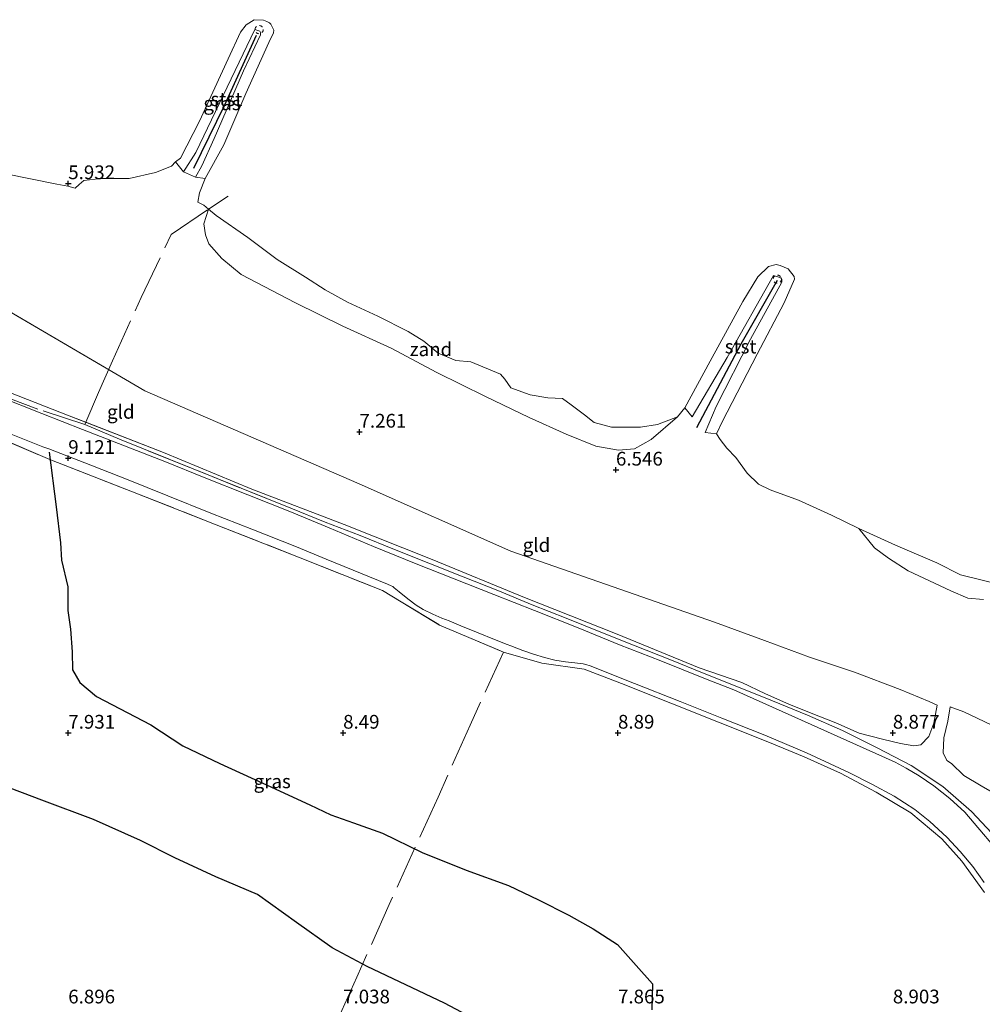
# Model space of a CAD drawing. Units: metres. Extents: x 160000 to 170008, y 439024 to 443753.
# Drawn here: x 165191 to 165366, y 442001 to 442180 of the extents above; entities that cross this region are included whole.
import ezdxf
from ezdxf.enums import TextEntityAlignment as Align

# ---------------------------------------------------------------- set-up
doc = ezdxf.new("R2010")
doc.units = ezdxf.units.M
doc.linetypes.add('IE-TERREINAFSCHEIDING', pattern=[10, 8, -2])
doc.linetypes.add('VW-6060_STREEP', pattern=[1.2, 0.6, -0.6])
doc.layers.get('0').update_dxf_attribs({"lineweight": 25})
for name, color, linetype, lineweight in [('B-ME-GW-GRONDWERKLIJN-L-B1', 10, 'Continuous', 25), ('B-ME-GW-HOOGTEPUNT-S-B1', 10, 'Continuous', 25), ('B-ME-GW-KRUINLIJN-L-B1', 93, 'Continuous', 18), ('B-ME-GW-TEENLIJN-L-B1', 93, 'Continuous', 18), ('B-ME-IE-GRASLAND-GV-B6', 93, 'Continuous', 18), ('B-ME-IE-GRONDWERKLIJN-GROND_INGERICHT-GV-B6', 253, 'Continuous', 18), ('B-ME-IE-GRONDWERKLIJN-GROND_NIETINGERICHT-GV-B6', 253, 'Continuous', 18), ('B-ME-IE-TERREINAFSCHEIDING-DOORGANG-L-B1', 8, 'IE-TERREINAFSCHEIDING-KUNSTMATIG-OPEN', 18), ('B-ME-IE-TERREINAFSCHEIDING-RASTERHEKWERK-L-B1', 8, 'IE-TERREINAFSCHEIDING', 18), ('B-ME-OB-BEKLEDING-GV-B6', 253, 'Continuous', 18), ('B-ME-OB-WATERLIJN-L-B1', 133, 'OB-WATERLIJN', 18), ('B-ME-OG-BREUK-L-B1', 10, 'Continuous', 25), ('B-ME-OG-WATER-GV-B6', 153, 'Continuous', 18), ('B-ME-VH-VERH_SOORT-BITUMEN-GV-B6', 8, 'IE-TERREINAFSCHEIDING-NATUURLIJK-HOUTWAL', 18), ('B-ME-VV-KRIBBEN-L-B1', 10, 'Continuous', 25), ('B-ME-VW-MARKERING-BEBAKENING-S-B1', 255, 'VW-6060_STREEP', 18)]:
    doc.layers.add(name, color=color, linetype=linetype, lineweight=lineweight)
doc.styles.add('NLCS-ISO', font='NLCS-ISO.TTF')
doc.linetypes.add('IE-TERREINAFSCHEIDING-KUNSTMATIG-OPEN', pattern='A,7,-1.5,[67,NLCS.SHX,S=0.75,R=0,X=0,Y=0],-1.5', length=10)
doc.linetypes.add('IE-TERREINAFSCHEIDING-NATUURLIJK-HOUTWAL', pattern='A,7,-1.5,[67,NLCS.SHX,S=0.75,R=45,X=0,Y=0],-1.5,7,-1.5,[70,NLCS.SHX,S=0.75,R=0,X=0,Y=0],-1.5', length=20)
doc.linetypes.add('OB-WATERLIJN', pattern='A,10,[32,NLCS.SHX,S=2,R=0,X=0,Y=0],-12', length=22)

# ---------------------------------------------------------------- blocks, each defined once
blk = doc.blocks.new('dtb')
blk.add_circle((0, 0), 0.75)
blk = doc.blocks.new('hoogtepunt')
for p, q in [((-0.5, 0), (0.5, 0)), ((0, 0.5), (0, -0.5))]:
    blk.add_line(p, q)

msp = doc.modelspace()

# ---------------------------------------------------------------- linework, layer by layer
at = {"layer": 'B-ME-GW-GRONDWERKLIJN-L-B1'}
msp.add_polyline3d([(165196.5264, 442101.1245, 9.0953), (165197.808, 442091.144, 8.628), (165198.616, 442084.621, 8.603), (165198.763, 442081.466, 8.547), (165199.945, 442076.598, 8.578), (165199.94, 442072.264, 8.563), (165200.402, 442068.889, 8.62), (165200.717, 442064.746, 8.537), (165200.791, 442061.506, 8.372), (165202.124, 442059.171, 8.353), (165205.138, 442056.618, 8.389), (165215.003, 442051.448, 8.267), (165220.865, 442047.668, 8.208), (165227.576, 442044.413, 8.283), (165235.367, 442040.869, 8.189), (165243.963, 442036.941, 8.243), (165247.736, 442035.073, 8.276), (165251.878, 442033.649, 8.253), (165257.185, 442031.736, 8.268), (165264.401, 442028.27, 8.344), (165272.391, 442025.042, 8.241), (165280.069, 442022.225, 8.306), (165285.524, 442019.631, 8.265), (165291.048, 442016.866, 8.332), (165295.499, 442014.324, 8.204), (165299.931, 442011.513, 8.216), (165303.328, 442007.703, 8.193), (165306.263, 442004.326, 8.175), (165306.181, 441999.594, 8.124)], dxfattribs=at)
at = {"layer": 'B-ME-GW-KRUINLIJN-L-B1'}
for points in [[(165314.7456, 442061.8736, 9.2225), (165299.854, 442067.995, 9.263), (165283.016, 442074.619, 9.209), (165266.189, 442081.548, 9.16), (165250.194, 442087.94, 9.052), (165233.39, 442094.362, 9.101), (165217.311, 442101.03, 9.114), (165200.146, 442107.719, 9.176), (165183.238, 442114.342, 9.07), (165166.608, 442120.645, 9.085), (165149.485, 442127.489, 9.056), (165132.855, 442133.737, 9.124), (165114.569, 442140.506, 9.057), (165096.698, 442147.347, 9.071), (165078.985, 442153.869, 9.118), (165061.177, 442160.048, 9.089)], [(165358.086, 442055.05, 7.538), (165357.474, 442051.781, 8.151), (165356.561, 442049.324, 8.625), (165355.085, 442047.844, 8.948), (165353.799, 442047.651, 9.093), (165351.36, 442048.091, 9.137), (165348.136, 442048.846, 9.16), (165343.869, 442049.966, 9.197), (165339.657, 442051.841, 9.175), (165335.444, 442053.499, 9.195), (165331.089, 442055.232, 9.188), (165326.828, 442057.102, 9.198), (165322.509, 442059.16, 9.207), (165314.7456, 442061.8736, 9.2225)], [(165370.361, 442037.864, 9.222), (165366.082, 442040.368, 9.191), (165362.917, 442042.259, 9.087), (165360.692, 442044.423, 9.115), (165359.802, 442044.976, 9.111), (165359.166, 442046.394, 8.941), (165359.303, 442049.127, 8.41), (165359.992, 442052.139, 7.936), (165360.424, 442054.764, 7.445)]]:
    msp.add_polyline3d(points, dxfattribs=at)
at = {"layer": 'B-ME-GW-TEENLIJN-L-B1'}
for p, q in [((165213.9271, 442112.2861, 7.8064), (165186.035, 442128.6009, 7.4276)), ((165252.9004, 442095.3568, 7.8069), (165213.9271, 442112.2861, 7.8064)), ((165280.5128, 442083.071, 7.8971), (165252.9004, 442095.3568, 7.8069)), ((165317.562, 442070.181, 7.592), (165280.5128, 442083.071, 7.8971))]:
    msp.add_line(p, q, dxfattribs=at)
for points in [[(165317.562, 442070.181, 7.592), (165326.634, 442066.823, 7.52), (165334.825, 442063.774, 7.528), (165343.001, 442061.048, 7.436), (165351.307, 442057.883, 7.477), (165356.635, 442055.711, 7.48), (165358.086, 442055.05, 7.538)], [(165360.424, 442054.764, 7.445), (165362.935, 442053.844, 7.464), (165371.716, 442049.648, 7.506), (165380.369, 442044.98, 7.589), (165388.375, 442040.176, 7.605), (165395.819, 442035.753, 7.619), (165403.654, 442031.031, 7.733), (165411.413, 442026.088, 7.749), (165419.539, 442020.153, 7.869), (165426.456, 442014.993, 7.828), (165428.996, 442013.262, 7.885), (165430.769, 442012.662, 7.796), (165432.796, 442012.554, 7.8), (165434.039, 442013.256, 7.735), (165435.884, 442014.926, 7.762), (165437.347, 442016.817, 7.801), (165440.277, 442020.379, 7.803), (165442.092, 442022.627, 7.953), (165446.26, 442024.989, 7.882), (165448.656, 442025.267, 7.827), (165450.761, 442024.55, 7.861)]]:
    msp.add_polyline3d(points, dxfattribs=at)
at = {"layer": 'B-ME-IE-GRASLAND-GV-B6'}
for points in [[(165220.935, 442152.109, 6.583), (165223.19, 442155.635, 6.462), (165233.942, 442178.005, 6.454), (165234.828, 442177.683, 6.458), (165234.95, 442177.463, 6.454), (165234.996, 442177.044, 6.45), (165231.886, 442170.506, 6.322), (165226.559, 442158.196, 6.382), (165224.286, 442153.184, 6.498), (165223.145, 442151.16, 6.604), (165220.935, 442152.109, 6.583)], [(165183.238, 442114.342, 9.07), (165200.146, 442107.719, 9.176), (165203.1876, 442106.5337, 9.165), (165203.0161, 442106.1306, 9.1638), (165209.3201, 442103.4554, 9.1068), (165240.51, 442090.8935, 9.1506), (165246.7571, 442088.3774, 9.1129), (165253.0954, 442085.9174, 9.1556), (165259.3225, 442083.3826, 9.2129), (165265.5967, 442080.9089, 9.162), (165271.8105, 442078.4053, 9.2231), (165278.1601, 442075.8917, 9.1779), (165284.3666, 442073.3401, 9.2243), (165290.5601, 442070.8648, 9.158), (165296.8564, 442068.3562, 9.2049), (165303.1228, 442065.8342, 9.2217), (165309.442, 442063.3521, 9.2225), (165315.6461, 442060.7982, 9.2035), (165321.895, 442058.3255, 9.1567), (165328.1178, 442055.8388, 9.1498), (165334.4793, 442053.2505, 9.1917), (165340.8603, 442050.4666, 9.1798), (165347.1357, 442047.3124, 9.2325), (165353.314, 442044.079, 9.2356), (165359.1195, 442040.2466, 9.2415), (165364.291, 442035.6961, 9.2539), (165368.0105, 442031.7614, 9.258)], [(165370.886, 442026.359, 9.339), (165363.077, 442035.592, 9.269), (165360.351, 442038.075, 9.285), (165357.433, 442040.394, 9.281), (165354.786, 442042.173, 9.273), (165352.392, 442043.563, 9.243), (165350.419, 442044.704, 9.244), (165321.087, 442057.834, 9.238), (165315.904, 442059.86, 9.24), (165307.814, 442063.113, 9.266), (165300.256, 442066.06, 9.269), (165292.728, 442069.101, 9.261), (165284.833, 442072.29, 9.242), (165277.387, 442075.198, 9.253), (165270.19, 442078.051, 9.239), (165263.274, 442080.745, 9.201), (165255.518, 442083.942, 9.194), (165247.478, 442087.344, 9.139), (165240.314, 442090.316, 9.165), (165232.643, 442093.362, 9.14), (165224.694, 442096.469, 9.134), (165217.858, 442099.282, 9.151), (165210.244, 442102.226, 9.151), (165202.584, 442105.228, 9.14), (165195.167, 442108.121, 9.132), (165187.173, 442111.281, 9.137)], [(165187.459, 442105.221, 9.133), (165195.369, 442102.092, 9.116), (165196.4558, 442101.6746, 9.1211), (165203.003, 442099.16, 9.152), (165210.614, 442096.19, 9.159), (165218.084, 442093.152, 9.154), (165225.926, 442090.009, 9.159), (165233.367, 442087.058, 9.158), (165241.489, 442083.846, 9.165), (165246.897, 442081.644, 9.165), (165258.102, 442077.091, 9.165), (165258.72, 442076.789, 9.17), (165259.069, 442076.621, 9.166), (165259.271, 442076.429, 9.162), (165260.188, 442075.677, 9.153), (165261.744, 442074.384, 9.126), (165263.259, 442073.236, 9.108), (165264.587, 442072.464, 9.108), (165266.304, 442071.591, 9.098), (165267.963, 442070.863, 9.093), (165269.275, 442070.385, 9.084), (165271.413, 442069.465, 9.083), (165274.261, 442068.31, 9.075), (165277.855, 442066.856, 9.085), (165279.8261, 442066.1044, 9.0843), (165280.488, 442065.852, 9.084), (165282.718, 442065.002, 9.085), (165284.604, 442064.356, 9.086), (165286.602, 442063.715, 9.084), (165288.54, 442063.253, 9.083), (165290.472, 442062.959, 9.096), (165292.144, 442062.759, 9.107), (165293.675, 442062.55, 9.108), (165294.169, 442062.425, 9.126), (165294.915, 442062.212, 9.124), (165302.977, 442059, 9.128), (165311.282, 442055.715, 9.132), (165318.863, 442052.692, 9.129), (165326.709, 442049.574, 9.14), (165334.267, 442046.393, 9.143), (165341.983, 442042.83, 9.158), (165346.175, 442040.685, 9.164), (165350.222, 442038.479, 9.183), (165353.984, 442036.067, 9.184), (165356.747, 442033.902, 9.183), (165359.789, 442031.06, 9.209), (165362.241, 442028.441, 9.208), (165364.536, 442025.689, 9.212), (165366.605, 442022.78, 9.23)], [(165366.6747, 442020.9706, 9.1797), (165362.5373, 442026.6439, 9.0843), (165358.8968, 442030.719, 9.114), (165353.2661, 442035.4371, 9.1238), (165346.9909, 442039.2213, 9.1456), (165340.4924, 442042.6591, 9.1081), (165333.8497, 442045.6684, 9.0991), (165327.2725, 442048.3889, 9.0747), (165300.6431, 442059.0213, 9.0767), (165293.8352, 442061.6077, 9.0562), (165286.1621, 442062.728, 8.9992), (165279.1448, 442064.7189, 9.0228), (165271.2849, 442068.0545, 9.0401), (165267.507, 442069.6341, 9.0343), (165260.5477, 442073.8557, 9.1195), (165257.1741, 442075.9089, 9.1136), (165242.1815, 442081.879, 9.125), (165226.9307, 442087.8874, 9.1203), (165211.6651, 442093.871, 9.1197), (165196.6391, 442099.7692, 9.0534), (165187.124, 442103.818, 9.05)], [(165370.361, 442037.864, 9.222), (165366.082, 442040.368, 9.191), (165362.917, 442042.259, 9.087), (165360.692, 442044.423, 9.115), (165359.802, 442044.976, 9.111), (165359.166, 442046.394, 8.941), (165359.303, 442049.127, 8.41), (165359.992, 442052.139, 7.936), (165360.424, 442054.764, 7.445)], [(165360.424, 442054.764, 7.445), (165362.935, 442053.844, 7.464), (165371.716, 442049.648, 7.506)]]:
    msp.add_polyline3d(points, dxfattribs=at)
at = {"layer": 'B-ME-IE-GRONDWERKLIJN-GROND_INGERICHT-GV-B6'}
for points in [[(165188.667, 442151.742, 5.996), (165197.95, 442149.893, 5.929), (165199.943, 442149.523, 5.958), (165201.25, 442149.15, 5.927), (165202, 442149.804, 5.959), (165202.837, 442150.552, 5.952), (165205.909, 442150.871, 5.99), (165211.05, 442150.927, 5.98), (165215.868, 442151.997, 5.981), (165218.798, 442153.174, 5.995), (165219.521, 442153.956, 6.089), (165220.935, 442152.109, 6.583), (165223.145, 442151.16, 6.604), (165224.921, 442150.875, 6.089), (165223.87, 442148.307, 6.089), (165223.6, 442146.605, 6.089), (165224.639, 442146.017, 5.925), (165225.521, 442145.3086, 5.9362), (165224.678, 442142.672, 6.216), (165224.981, 442140.663, 6.004), (165225.555, 442139.02, 6.192), (165227.925, 442136.34, 6.24), (165231.463, 442133.436, 6.212), (165241.35, 442128.264, 6.198), (165249.968, 442124.024, 6.227), (165258.711, 442120.038, 6.234), (165267.061, 442115.615, 6.23), (165275.927, 442111.213, 6.247), (165283.848, 442107.428, 6.263), (165290.556, 442104.379, 6.242), (165295.989, 442102.201, 6.251), (165300.11, 442101.437, 6.335), (165302.996, 442101.695, 6.433), (165306.011, 442103.408, 6.385), (165310.81, 442107.557, 5.994), (165312.156, 442109.151, 6.089), (165313.523, 442107.533, 6.543), (165319.869, 442118.336, 6.458), (165328.284, 442133.249, 6.474), (165329.621, 442132.808, 6.51), (165329.777, 442132.518, 6.51), (165329.781, 442132.024, 6.51), (165324.081, 442121.65, 6.559), (165317.853, 442109.407, 6.599), (165315.839, 442104.693, 6.627), (165317.938, 442104.44, 6.089), (165318.606, 442103.374, 5.993), (165319.787, 442101.833, 5.985), (165321.456, 442100.138, 5.996), (165323.517, 442097.27, 5.989), (165325.546, 442095.293, 5.961), (165327.668, 442094.224, 5.996), (165332.825, 442092.374, 5.993), (165338.848, 442089.65, 6.007), (165343.677, 442087.279, 5.977), (165343.8023, 442087.2221, 5.977), (165346.657, 442083.67, 6.165), (165349.185, 442081.799, 6.191), (165352.76, 442079.501, 6.229), (165360.52, 442075.864, 6.245), (165363.627, 442074.555, 6.254), (165366.476, 442074.301, 6.254)], [(165186.035, 442128.6009, 7.4276), (165213.9271, 442112.2861, 7.8064), (165252.9004, 442095.3568, 7.8069), (165280.5128, 442083.071, 7.8971), (165317.562, 442070.181, 7.592), (165326.634, 442066.823, 7.52), (165334.825, 442063.774, 7.528), (165343.001, 442061.048, 7.436), (165351.307, 442057.883, 7.477), (165356.635, 442055.711, 7.48), (165358.086, 442055.05, 7.538), (165357.474, 442051.781, 8.151), (165356.561, 442049.324, 8.625), (165355.085, 442047.844, 8.948), (165353.799, 442047.651, 9.093), (165351.36, 442048.091, 9.137), (165348.136, 442048.846, 9.16), (165343.869, 442049.966, 9.197), (165339.657, 442051.841, 9.175), (165335.444, 442053.499, 9.195), (165331.089, 442055.232, 9.188), (165326.828, 442057.102, 9.198), (165322.509, 442059.16, 9.207), (165314.7456, 442061.8736, 9.2225), (165299.854, 442067.995, 9.263), (165283.016, 442074.619, 9.209), (165266.189, 442081.548, 9.16), (165250.194, 442087.94, 9.052), (165233.39, 442094.362, 9.101), (165217.311, 442101.03, 9.114), (165203.1876, 442106.5337, 9.165), (165200.146, 442107.719, 9.176)], [(165368.0105, 442031.7614, 9.258), (165364.291, 442035.6961, 9.2539), (165359.1195, 442040.2466, 9.2415), (165353.314, 442044.079, 9.2356), (165347.1357, 442047.3124, 9.2325), (165340.8603, 442050.4666, 9.1798), (165334.4793, 442053.2505, 9.1917), (165328.1178, 442055.8388, 9.1498), (165321.895, 442058.3255, 9.1567), (165315.6461, 442060.7982, 9.2035), (165309.442, 442063.3521, 9.2225), (165303.1228, 442065.8342, 9.2217), (165296.8564, 442068.3562, 9.2049), (165290.5601, 442070.8648, 9.158), (165284.3666, 442073.3401, 9.2243), (165278.1601, 442075.8917, 9.1779), (165271.8105, 442078.4053, 9.2231), (165265.5967, 442080.9089, 9.162), (165259.3225, 442083.3826, 9.2129), (165253.0954, 442085.9174, 9.1556), (165246.7571, 442088.3774, 9.1129), (165240.51, 442090.8935, 9.1506), (165209.3201, 442103.4554, 9.1068), (165203.0161, 442106.1306, 9.1638), (165203.1876, 442106.5337, 9.165), (165217.311, 442101.03, 9.114), (165233.39, 442094.362, 9.101), (165250.194, 442087.94, 9.052), (165266.189, 442081.548, 9.16), (165283.016, 442074.619, 9.209), (165299.854, 442067.995, 9.263), (165314.7456, 442061.8736, 9.2225), (165322.509, 442059.16, 9.207), (165326.828, 442057.102, 9.198), (165331.089, 442055.232, 9.188), (165335.444, 442053.499, 9.195), (165339.657, 442051.841, 9.175), (165343.869, 442049.966, 9.197), (165348.136, 442048.846, 9.16), (165351.36, 442048.091, 9.137), (165353.799, 442047.651, 9.093), (165355.085, 442047.844, 8.948), (165356.561, 442049.324, 8.625), (165357.474, 442051.781, 8.151), (165358.086, 442055.05, 7.538), (165356.635, 442055.711, 7.48), (165351.307, 442057.883, 7.477), (165343.001, 442061.048, 7.436), (165334.825, 442063.774, 7.528), (165326.634, 442066.823, 7.52), (165317.562, 442070.181, 7.592), (165280.5128, 442083.071, 7.8971), (165252.9004, 442095.3568, 7.8069), (165213.9271, 442112.2861, 7.8064), (165186.035, 442128.6009, 7.4276)], [(165200.146, 442107.719, 9.176), (165183.238, 442114.342, 9.07)], [(165187.124, 442103.818, 9.05), (165196.6391, 442099.7692, 9.0534), (165211.6651, 442093.871, 9.1197), (165226.9307, 442087.8874, 9.1203), (165242.1815, 442081.879, 9.125), (165257.1741, 442075.9089, 9.1136), (165260.5477, 442073.8557, 9.1195), (165267.507, 442069.6341, 9.0343), (165271.2849, 442068.0545, 9.0401), (165279.1448, 442064.7189, 9.0228), (165286.1621, 442062.728, 8.9992), (165293.8352, 442061.6077, 9.0562), (165300.6431, 442059.0213, 9.0767), (165327.2725, 442048.3889, 9.0747), (165333.8497, 442045.6684, 9.0991), (165340.4924, 442042.6591, 9.1081), (165346.9909, 442039.2213, 9.1456), (165353.2661, 442035.4371, 9.1238), (165358.8968, 442030.719, 9.114), (165362.5373, 442026.6439, 9.0843), (165366.6747, 442020.9706, 9.1797)], [(165371.716, 442049.648, 7.506), (165362.935, 442053.844, 7.464), (165360.424, 442054.764, 7.445), (165359.992, 442052.139, 7.936), (165359.303, 442049.127, 8.41), (165359.166, 442046.394, 8.941), (165359.802, 442044.976, 9.111), (165360.692, 442044.423, 9.115), (165362.917, 442042.259, 9.087), (165366.082, 442040.368, 9.191), (165370.361, 442037.864, 9.222)]]:
    msp.add_polyline3d(points, dxfattribs=at)
at = {"layer": 'B-ME-IE-GRONDWERKLIJN-GROND_NIETINGERICHT-GV-B6'}
for points in [[(165225.521, 442145.3086, 5.9362), (165226.926, 442144.18, 5.954), (165232.667, 442140.164, 5.97), (165238.013, 442136.158, 5.99), (165243.147, 442132.95, 5.946), (165246.759, 442130.65, 5.961), (165250.779, 442128.393, 5.94), (165256.319, 442125.872, 5.943), (165261.853, 442123.038, 5.925), (165264.68, 442121.312, 5.923), (165267.303, 442119.119, 5.911), (165270.491, 442117.784, 5.935), (165273.251, 442117.544, 5.887), (165278.638, 442115.301, 5.882), (165279.417, 442114.382, 5.892), (165280.49, 442112.825, 5.927), (165284.009, 442111.532, 5.974), (165287.253, 442110.959, 5.966), (165289.877, 442110.834, 5.926), (165291.461, 442109.712, 5.943), (165293.902, 442107.861, 5.995), (165295.674, 442106.478, 5.989), (165298.848, 442105.63, 6), (165304.073, 442105.638, 6.008), (165307.159, 442106.155, 6.033), (165310.81, 442107.557, 5.994), (165306.011, 442103.408, 6.385), (165302.996, 442101.695, 6.433), (165300.11, 442101.437, 6.335), (165295.989, 442102.201, 6.251), (165290.556, 442104.379, 6.242), (165283.848, 442107.428, 6.263), (165275.927, 442111.213, 6.247), (165267.061, 442115.615, 6.23), (165258.711, 442120.038, 6.234), (165249.968, 442124.024, 6.227), (165241.35, 442128.264, 6.198), (165231.463, 442133.436, 6.212), (165227.925, 442136.34, 6.24), (165225.555, 442139.02, 6.192), (165224.981, 442140.663, 6.004), (165224.678, 442142.672, 6.216), (165225.521, 442145.3086, 5.9362)], [(165343.8023, 442087.2221, 5.977), (165350.498, 442084.184, 5.978), (165357.995, 442080.986, 5.983), (165362.292, 442078.749, 6.006), (165369.724, 442076.923, 5.986)], [(165366.476, 442074.301, 6.254), (165363.627, 442074.555, 6.254), (165360.52, 442075.864, 6.245), (165352.76, 442079.501, 6.229), (165349.185, 442081.799, 6.191), (165346.657, 442083.67, 6.165), (165343.8023, 442087.2221, 5.977)]]:
    msp.add_polyline3d(points, dxfattribs=at)
at = {"layer": 'B-ME-IE-TERREINAFSCHEIDING-DOORGANG-L-B1'}
for p, q in [((165368.0105, 442031.7614, 9.258), (165364.291, 442035.6961, 9.2539)), ((165358.8968, 442030.719, 9.114), (165362.5373, 442026.6439, 9.0843))]:
    msp.add_line(p, q, dxfattribs=at)
at = {"layer": 'B-ME-IE-TERREINAFSCHEIDING-RASTERHEKWERK-L-B1'}
for points in [[(165203.0161, 442106.1306, 9.1638), (165194.4633, 442108.9501, 9.1101), (165175.9213, 442115.7958, 9.1134), (165150.1806, 442125.78, 9.1199), (165138.9046, 442130.143, 9.1277), (165115.3113, 442138.9638, 9.1055), (165092.1859, 442147.3844, 9.1324), (165063.1488, 442158.2536, 9.1777), (165062.0836, 442158.6368, 9.1778)], [(165364.291, 442035.6961, 9.2539), (165359.1195, 442040.2466, 9.2415), (165353.314, 442044.079, 9.2356), (165347.1357, 442047.3124, 9.2325), (165340.8603, 442050.4666, 9.1798), (165334.4793, 442053.2505, 9.1917), (165328.1178, 442055.8388, 9.1498), (165321.895, 442058.3255, 9.1567), (165315.6461, 442060.7982, 9.2035), (165309.442, 442063.3521, 9.2225), (165303.1228, 442065.8342, 9.2217), (165296.8564, 442068.3562, 9.2049), (165290.5601, 442070.8648, 9.158), (165284.3666, 442073.3401, 9.2243), (165278.1601, 442075.8917, 9.1779), (165271.8105, 442078.4053, 9.2231), (165265.5967, 442080.9089, 9.162), (165259.3225, 442083.3826, 9.2129), (165253.0954, 442085.9174, 9.1556), (165246.7571, 442088.3774, 9.1129), (165240.51, 442090.8935, 9.1506), (165209.3201, 442103.4554, 9.1068), (165203.0161, 442106.1306, 9.1638), (165203.1876, 442106.5337, 9.165), (165205.4982, 442111.9636, 8.2521), (165208.023, 442117.6996, 7.6546), (165213.2421, 442129.2365, 7.0187), (165218.7333, 442140.7041, 6.5702), (165225.521, 442145.309, 5.936), (165229.1, 442147.712, 5.936)], [(165187.124, 442103.818, 9.05), (165196.6391, 442099.7692, 9.0534), (165211.6651, 442093.871, 9.1197), (165226.9307, 442087.8874, 9.1203), (165242.1815, 442081.879, 9.125), (165257.1741, 442075.9089, 9.1136), (165260.5477, 442073.8557, 9.1195), (165267.507, 442069.6341, 9.0343), (165271.2849, 442068.0545, 9.0401), (165279.1448, 442064.7189, 9.0228), (165286.1621, 442062.728, 8.9992), (165293.8352, 442061.6077, 9.0562), (165300.6431, 442059.0213, 9.0767), (165327.2725, 442048.3889, 9.0747), (165333.8497, 442045.6684, 9.0991), (165340.4924, 442042.6591, 9.1081), (165346.9909, 442039.2213, 9.1456), (165353.2661, 442035.4371, 9.1238), (165358.8968, 442030.719, 9.114)], [(165279.1448, 442064.7189, 9.0228), (165273.1123, 442051.4292, 8.5926), (165267.262, 442038.3023, 8.2423), (165258.4016, 442018.7999, 7.7699), (165252.4936, 442005.5698, 7.1531), (165246.6868, 441992.5566, 6.917), (165237.7403, 441972.8391, 6.6742), (165231.8818, 441959.6931, 6.2714), (165226.9294, 441948.6726, 6.4214)], [(165362.5373, 442026.6439, 9.0843), (165366.6747, 442020.9706, 9.1797)]]:
    msp.add_polyline3d(points, dxfattribs=at)
at = {"layer": 'B-ME-OB-BEKLEDING-GV-B6'}
for points in [[(165220.935, 442152.109, 6.583), (165219.521, 442153.956, 6.089), (165220.401, 442154.594, 6.089), (165223.872, 442161.304, 6.089), (165229.116, 442172.683, 6.089), (165231.335, 442177.502, 6.089), (165232.373, 442178.876, 6.089), (165233.829, 442179.801, 6.089), (165235.534, 442179.743, 6.089), (165236.139, 442179.497, 6.089), (165236.611, 442179.208, 6.089), (165236.854, 442178.983, 6.089), (165237.399, 442177.866, 6.089), (165237.336, 442177.391, 6.089), (165236.461, 442175.666, 6.089), (165232.306, 442166.352, 6.089), (165228.284, 442157.03, 6.089), (165224.921, 442150.875, 6.089), (165223.145, 442151.16, 6.604), (165224.286, 442153.184, 6.498), (165226.559, 442158.196, 6.382), (165231.886, 442170.506, 6.322), (165234.996, 442177.044, 6.45), (165234.95, 442177.463, 6.454), (165234.828, 442177.683, 6.458), (165233.942, 442178.005, 6.454), (165223.19, 442155.635, 6.462), (165220.935, 442152.109, 6.583)], [(165315.839, 442104.693, 6.627), (165317.853, 442109.407, 6.599), (165324.081, 442121.65, 6.559), (165329.781, 442132.024, 6.51), (165329.777, 442132.518, 6.51), (165329.621, 442132.808, 6.51), (165328.284, 442133.249, 6.474), (165319.869, 442118.336, 6.458), (165313.523, 442107.533, 6.543), (165312.156, 442109.151, 6.089), (165316.767, 442117.68, 6.089), (165322.716, 442128.515, 6.089), (165325.424, 442132.995, 6.089), (165327.366, 442134.876, 6.089), (165328.792, 442135.229, 6.089), (165329.482, 442135.058, 6.089), (165330.936, 442134.447, 6.089), (165332.066, 442133.078, 6.089), (165332.123, 442132.55, 6.089), (165330.229, 442128.294, 6.089), (165325.346, 442118.937, 6.089), (165318.939, 442106.618, 6.089), (165317.938, 442104.44, 6.089), (165315.839, 442104.693, 6.627)]]:
    msp.add_polyline3d(points, dxfattribs=at)
at = {"layer": 'B-ME-OB-WATERLIJN-L-B1'}
msp.add_polyline3d([(165369.724, 442076.923, 5.986), (165362.292, 442078.749, 6.006), (165357.995, 442080.986, 5.983), (165350.498, 442084.184, 5.978), (165343.8023, 442087.2221, 5.977), (165343.677, 442087.279, 5.977), (165338.848, 442089.65, 6.007), (165332.825, 442092.374, 5.993), (165327.668, 442094.224, 5.996), (165325.546, 442095.293, 5.961), (165323.517, 442097.27, 5.989), (165321.456, 442100.138, 5.996), (165319.787, 442101.833, 5.985), (165318.606, 442103.374, 5.993), (165317.938, 442104.44, 6.089), (165318.939, 442106.618, 6.089), (165325.346, 442118.937, 6.089), (165330.229, 442128.294, 6.089), (165332.123, 442132.55, 6.089), (165332.066, 442133.078, 6.089), (165330.936, 442134.447, 6.089), (165329.482, 442135.058, 6.089), (165328.792, 442135.229, 6.089), (165327.366, 442134.876, 6.089), (165325.424, 442132.995, 6.089), (165322.716, 442128.515, 6.089), (165316.767, 442117.68, 6.089), (165312.156, 442109.151, 6.089), (165310.81, 442107.557, 5.994), (165307.159, 442106.155, 6.033), (165304.073, 442105.638, 6.008), (165298.848, 442105.63, 6), (165295.674, 442106.478, 5.989), (165293.902, 442107.861, 5.995), (165291.461, 442109.712, 5.943), (165289.877, 442110.834, 5.926), (165287.253, 442110.959, 5.966), (165284.009, 442111.532, 5.974), (165280.49, 442112.825, 5.927), (165279.417, 442114.382, 5.892), (165278.638, 442115.301, 5.882), (165273.251, 442117.544, 5.887), (165270.491, 442117.784, 5.935), (165267.303, 442119.119, 5.911), (165264.68, 442121.312, 5.923), (165261.853, 442123.038, 5.925), (165256.319, 442125.872, 5.943), (165250.779, 442128.393, 5.94), (165246.759, 442130.65, 5.961), (165243.147, 442132.95, 5.946), (165238.013, 442136.158, 5.99), (165232.667, 442140.164, 5.97), (165226.926, 442144.18, 5.954), (165225.521, 442145.309, 5.936), (165224.639, 442146.017, 5.925), (165223.6, 442146.605, 6.089), (165223.87, 442148.307, 6.089), (165224.921, 442150.875, 6.089), (165228.284, 442157.03, 6.089), (165232.306, 442166.352, 6.089), (165236.461, 442175.666, 6.089), (165237.336, 442177.391, 6.089), (165237.399, 442177.866, 6.089), (165236.854, 442178.983, 6.089), (165236.611, 442179.208, 6.089), (165236.139, 442179.497, 6.089), (165235.534, 442179.743, 6.089), (165233.829, 442179.801, 6.089), (165232.373, 442178.876, 6.089), (165231.335, 442177.502, 6.089), (165229.116, 442172.683, 6.089), (165223.872, 442161.304, 6.089), (165220.401, 442154.594, 6.089), (165219.521, 442153.956, 6.089), (165218.798, 442153.174, 5.995), (165215.868, 442151.997, 5.981), (165211.05, 442150.927, 5.98), (165205.909, 442150.871, 5.99), (165202.837, 442150.552, 5.952), (165202, 442149.804, 5.959), (165201.25, 442149.15, 5.927), (165199.943, 442149.523, 5.958), (165197.95, 442149.893, 5.929), (165188.667, 442151.742, 5.996)], dxfattribs=at)
at = {"layer": 'B-ME-OG-BREUK-L-B1'}
msp.add_polyline3d([(165274.598, 441997.548, 7.311), (165268.46, 442000.799, 7.322), (165261.379, 442004.167, 7.284), (165254.383, 442007.473, 7.167), (165248.03, 442010.888, 7.125), (165241.5202, 442015.5325, 7.116), (165234.4231, 442020.5891, 7.138), (165226.8341, 442023.8197, 7.182), (165219.3715, 442027.2687, 7.134), (165213.1176, 442030.429, 7.181), (165204.6151, 442034.2214, 7.105), (165195.1856, 442037.7402, 7.148), (165187.6669, 442040.6197, 7.116)], dxfattribs=at)
at = {"layer": 'B-ME-OG-WATER-GV-B6'}
msp.add_polyline3d([(165369.724, 442076.923, 5.986), (165362.292, 442078.749, 6.006), (165357.995, 442080.986, 5.983), (165350.498, 442084.184, 5.978), (165343.8023, 442087.2221, 5.977), (165343.677, 442087.279, 5.977), (165338.848, 442089.65, 6.007), (165332.825, 442092.374, 5.993), (165327.668, 442094.224, 5.996), (165325.546, 442095.293, 5.961), (165323.517, 442097.27, 5.989), (165321.456, 442100.138, 5.996), (165319.787, 442101.833, 5.985), (165318.606, 442103.374, 5.993), (165317.938, 442104.44, 6.089), (165318.939, 442106.618, 6.089), (165325.346, 442118.937, 6.089), (165330.229, 442128.294, 6.089), (165332.123, 442132.55, 6.089), (165332.066, 442133.078, 6.089), (165330.936, 442134.447, 6.089), (165329.482, 442135.058, 6.089), (165328.792, 442135.229, 6.089), (165327.366, 442134.876, 6.089), (165325.424, 442132.995, 6.089), (165322.716, 442128.515, 6.089), (165316.767, 442117.68, 6.089), (165312.156, 442109.151, 6.089), (165310.81, 442107.557, 5.994), (165307.159, 442106.155, 6.033), (165304.073, 442105.638, 6.008), (165298.848, 442105.63, 6), (165295.674, 442106.478, 5.989), (165293.902, 442107.861, 5.995), (165291.461, 442109.712, 5.943), (165289.877, 442110.834, 5.926), (165287.253, 442110.959, 5.966), (165284.009, 442111.532, 5.974), (165280.49, 442112.825, 5.927), (165279.417, 442114.382, 5.892), (165278.638, 442115.301, 5.882), (165273.251, 442117.544, 5.887), (165270.491, 442117.784, 5.935), (165267.303, 442119.119, 5.911), (165264.68, 442121.312, 5.923), (165261.853, 442123.038, 5.925), (165256.319, 442125.872, 5.943), (165250.779, 442128.393, 5.94), (165246.759, 442130.65, 5.961), (165243.147, 442132.95, 5.946), (165238.013, 442136.158, 5.99), (165232.667, 442140.164, 5.97), (165226.926, 442144.18, 5.954), (165225.521, 442145.3086, 5.9362), (165224.639, 442146.017, 5.925), (165223.6, 442146.605, 6.089), (165223.87, 442148.307, 6.089), (165224.921, 442150.875, 6.089), (165228.284, 442157.03, 6.089), (165232.306, 442166.352, 6.089), (165236.461, 442175.666, 6.089), (165237.336, 442177.391, 6.089), (165237.399, 442177.866, 6.089), (165236.854, 442178.983, 6.089), (165236.611, 442179.208, 6.089), (165236.139, 442179.497, 6.089), (165235.534, 442179.743, 6.089), (165233.829, 442179.801, 6.089), (165232.373, 442178.876, 6.089), (165231.335, 442177.502, 6.089), (165229.116, 442172.683, 6.089), (165223.872, 442161.304, 6.089), (165220.401, 442154.594, 6.089), (165219.521, 442153.956, 6.089), (165218.798, 442153.174, 5.995), (165215.868, 442151.997, 5.981), (165211.05, 442150.927, 5.98), (165205.909, 442150.871, 5.99), (165202.837, 442150.552, 5.952), (165202, 442149.804, 5.959), (165201.25, 442149.15, 5.927), (165199.943, 442149.523, 5.958), (165197.95, 442149.893, 5.929), (165188.667, 442151.742, 5.996)], dxfattribs=at)
at = {"layer": 'B-ME-VH-VERH_SOORT-BITUMEN-GV-B6'}
for points in [[(165187.173, 442111.281, 9.137), (165195.167, 442108.121, 9.132), (165202.584, 442105.228, 9.14), (165210.244, 442102.226, 9.151), (165217.858, 442099.282, 9.151), (165224.694, 442096.469, 9.134), (165232.643, 442093.362, 9.14), (165240.314, 442090.316, 9.165), (165247.478, 442087.344, 9.139), (165255.518, 442083.942, 9.194), (165263.274, 442080.745, 9.201), (165270.19, 442078.051, 9.239), (165277.387, 442075.198, 9.253), (165284.833, 442072.29, 9.242), (165292.728, 442069.101, 9.261), (165300.256, 442066.06, 9.269), (165307.814, 442063.113, 9.266), (165315.904, 442059.86, 9.24), (165321.087, 442057.834, 9.238), (165350.419, 442044.704, 9.244), (165352.392, 442043.563, 9.243), (165354.786, 442042.173, 9.273), (165357.433, 442040.394, 9.281), (165360.351, 442038.075, 9.285), (165363.077, 442035.592, 9.269), (165370.886, 442026.359, 9.339)], [(165366.605, 442022.78, 9.23), (165364.536, 442025.689, 9.212), (165362.241, 442028.441, 9.208), (165359.789, 442031.06, 9.209), (165356.747, 442033.902, 9.183), (165353.984, 442036.067, 9.184), (165350.222, 442038.479, 9.183), (165346.175, 442040.685, 9.164), (165341.983, 442042.83, 9.158), (165334.267, 442046.393, 9.143), (165326.709, 442049.574, 9.14), (165318.863, 442052.692, 9.129), (165311.282, 442055.715, 9.132), (165302.977, 442059, 9.128), (165294.915, 442062.212, 9.124), (165294.169, 442062.425, 9.126), (165293.675, 442062.55, 9.108), (165292.144, 442062.759, 9.107), (165290.472, 442062.959, 9.096), (165288.54, 442063.253, 9.083), (165286.602, 442063.715, 9.084), (165284.604, 442064.356, 9.086), (165282.718, 442065.002, 9.085), (165280.488, 442065.852, 9.084), (165279.8261, 442066.1044, 9.0843), (165277.855, 442066.856, 9.085), (165274.261, 442068.31, 9.075), (165271.413, 442069.465, 9.083), (165269.275, 442070.385, 9.084), (165267.963, 442070.863, 9.093), (165266.304, 442071.591, 9.098), (165264.587, 442072.464, 9.108), (165263.259, 442073.236, 9.108), (165261.744, 442074.384, 9.126), (165260.188, 442075.677, 9.153), (165259.271, 442076.429, 9.162), (165259.069, 442076.621, 9.166), (165258.72, 442076.789, 9.17), (165258.102, 442077.091, 9.165), (165246.897, 442081.644, 9.165), (165241.489, 442083.846, 9.165), (165233.367, 442087.058, 9.158), (165225.926, 442090.009, 9.159), (165218.084, 442093.152, 9.154), (165210.614, 442096.19, 9.159), (165203.003, 442099.16, 9.152), (165196.4558, 442101.6746, 9.1211), (165195.369, 442102.092, 9.116), (165187.459, 442105.221, 9.133)]]:
    msp.add_polyline3d(points, dxfattribs=at)
at = {"layer": 'B-ME-VV-KRIBBEN-L-B1'}
for points in [[(165234.178, 442176.913, 6.518), (165228.335, 442164.098, 6.466), (165222.791, 442152.722, 6.735)], [(165314.3436, 442105.5985, 6.8577), (165322.405, 442120.836, 6.643), (165328.986, 442132.41, 6.591)]]:
    msp.add_polyline3d(points, dxfattribs=at)

# ---------------------------------------------------------------- block references
at = {"layer": 'B-ME-GW-HOOGTEPUNT-S-B1', "rotation": 90}
for p in [(165199.999, 442149.999, 5.932), (165199.999, 442149.999, 5.932), (165252.978, 442104.781, 7.261), (165252.978, 442104.781, 7.261), (165199.996, 442099.999, 9.121), (165199.996, 442099.999, 9.121), (165299.633, 442097.875, 6.546), (165299.633, 442097.875, 6.546), (165200.008, 442049.999, 7.931), (165200.008, 442049.999, 7.931), (165249.999, 442049.998, 8.49), (165249.999, 442049.998, 8.49), (165300, 442050.001, 8.89), (165300, 442050.001, 8.89), (165350, 442050, 8.877), (165350, 442050, 8.877)]:
    msp.add_blockref('hoogtepunt', p, dxfattribs=at)
at = {"layer": 'B-ME-VW-MARKERING-BEBAKENING-S-B1', "rotation": 90}
for p in [(165234.718, 442177.993, 6.547), (165328.977, 442132.573, 6.655)]:
    msp.add_blockref('dtb', p, dxfattribs=at)

# ---------------------------------------------------------------- texts
at = {"layer": 'B-ME-GW-HOOGTEPUNT-S-B1', "ltscale": 0.2, "style": 'NLCS-ISO'}
for s, p in [('5.932', (165199.999, 442149.999, 5.932)), ('5.932', (165199.999, 442149.999, 5.932)), ('7.261', (165252.978, 442104.781, 7.261)), ('7.261', (165252.978, 442104.781, 7.261)), ('9.121', (165199.996, 442099.999, 9.121)), ('9.121', (165199.996, 442099.999, 9.121)), ('6.546', (165299.633, 442097.875, 6.546)), ('6.546', (165299.633, 442097.875, 6.546)), ('7.931', (165200.008, 442049.999, 7.931)), ('7.931', (165200.008, 442049.999, 7.931)), ('8.49', (165249.999, 442049.998, 8.49)), ('8.49', (165249.999, 442049.998, 8.49)), ('8.89', (165300, 442050.001, 8.89)), ('8.89', (165300, 442050.001, 8.89)), ('8.877', (165350, 442050, 8.877)), ('8.877', (165350, 442050, 8.877)), ('6.896', (165199.995, 441999.992, 6.896)), ('6.896', (165199.995, 441999.992, 6.896)), ('7.038', (165249.998, 441999.998, 7.038)), ('7.038', (165249.998, 441999.998, 7.038)), ('7.865', (165299.999, 442000.001, 7.865)), ('7.865', (165299.999, 442000.001, 7.865)), ('8.903', (165349.999, 442000.001, 8.903)), ('8.903', (165349.999, 442000.001, 8.903))]:
    msp.add_text(s, height=2.5, dxfattribs=at).set_placement(p, align=Align.BOTTOM_LEFT)
at = {"layer": 'B-ME-IE-GRASLAND-GV-B6', "ltscale": 0.2, "style": 'NLCS-ISO'}
for p in [(165227.9655, 442164.5825), (165237.102, 442041.188)]:
    msp.add_text('gras', height=2.5, dxfattribs=at).set_placement(p, align=Align.MIDDLE_CENTER)
at = {"layer": 'B-ME-IE-GRONDWERKLIJN-GROND_INGERICHT-GV-B6', "ltscale": 0.2, "style": 'NLCS-ISO'}
for p in [(165209.5582, 442108.4369), (165285.1718, 442084.186)]:
    msp.add_text('gld', height=2.5, dxfattribs=at).set_placement(p, align=Align.MIDDLE_CENTER)
at = {"layer": 'B-ME-IE-GRONDWERKLIJN-GROND_NIETINGERICHT-GV-B6', "ltscale": 0.2, "style": 'NLCS-ISO'}
msp.add_text('zand', height=2.5, dxfattribs=at).set_placement((165265.9741, 442119.8196), align=Align.MIDDLE_CENTER)
at = {"layer": 'B-ME-OB-BEKLEDING-GV-B6', "ltscale": 0.2, "style": 'NLCS-ISO'}
for p in [(165228.7641, 442165.3412), (165322.305, 442120.3169)]:
    msp.add_text('stst', height=2.5, dxfattribs=at).set_placement(p, align=Align.MIDDLE_CENTER)

doc.saveas('drawing.dxf')
